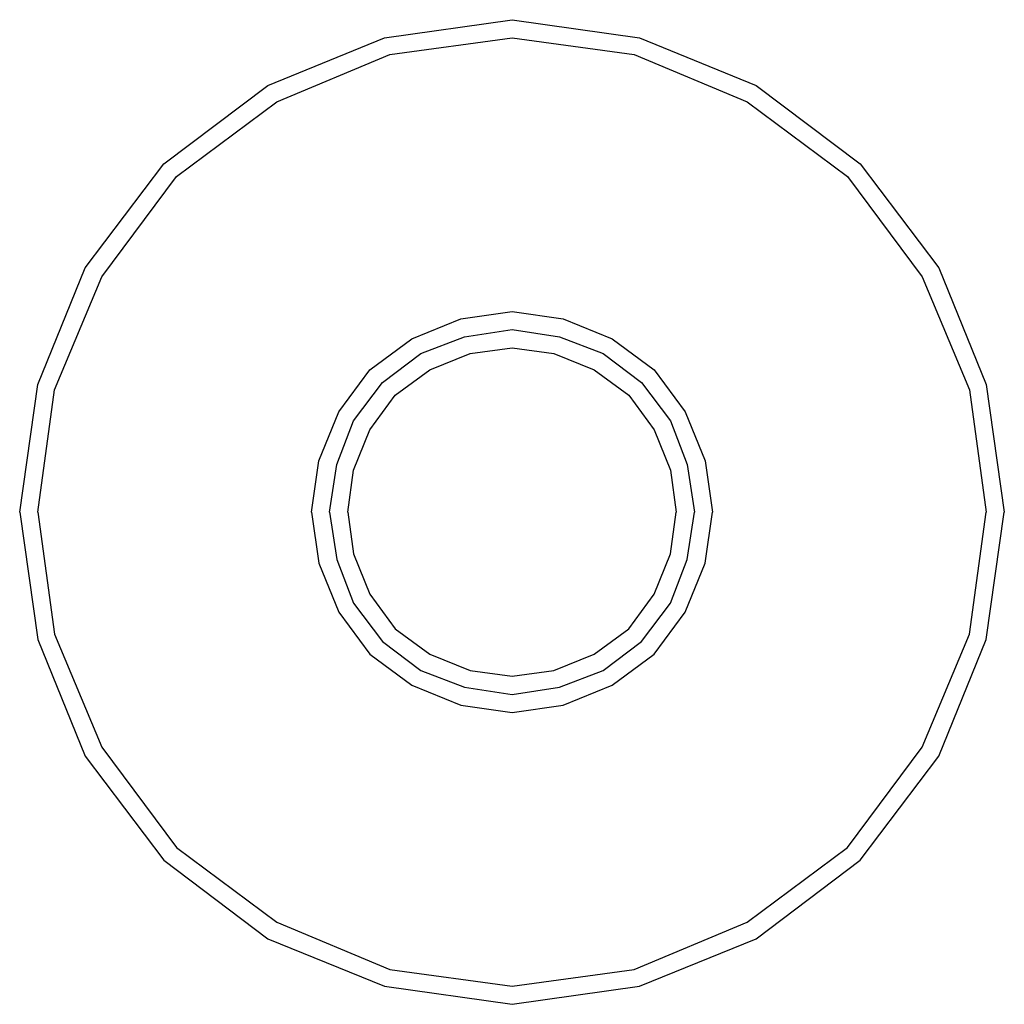
# Model space of a CAD drawing. Extents: x 0 to 54, y 0 to 54.
import ezdxf

# ---------------------------------------------------------------- set-up
doc = ezdxf.new("R2010")
doc.units = 0
doc.header["$MEASUREMENT"] = 0
doc.layers.get('0').update_dxf_attribs({"linetype": 'CONTINUOUS'})

msp = doc.modelspace()

# ---------------------------------------------------------------- linework, layer by layer
for p, q in [((20, 53), (27, 54)), ((27, 54), (34, 53)), ((13.6, 50.4), (20, 53)), ((20.3, 52.1), (27, 53)), ((27, 53), (33.7, 52.1)), ((34, 53), (40.4, 50.4)), ((14.1, 49.5), (20.3, 52.1)), ((33.7, 52.1), (39.9, 49.5)), ((7.9, 46.1), (13.6, 50.4)), ((40.4, 50.4), (46.1, 46.1)), ((8.6, 45.4), (14.1, 49.5)), ((39.9, 49.5), (45.4, 45.4)), ((3.6, 40.4), (7.9, 46.1)), ((46.1, 46.1), (50.4, 40.4)), ((4.5, 39.9), (8.6, 45.4)), ((45.4, 45.4), (49.5, 39.9)), ((1, 34), (3.6, 40.4)), ((1, 34), (3.6, 40.4)), ((50.4, 40.4), (53, 34)), ((1.9, 33.7), (4.5, 39.9)), ((49.5, 39.9), (52.1, 33.7)), ((24.2, 37.6), (27, 38)), ((27, 38), (29.8, 37.6)), ((21.5, 36.5), (24.2, 37.6)), ((29.8, 37.6), (32.5, 36.5)), ((24.4, 36.6), (27, 37)), ((27, 37), (29.6, 36.6)), ((19.2, 34.8), (21.5, 36.5)), ((22, 35.7), (24.4, 36.6)), ((29.6, 36.6), (32, 35.7)), ((32.5, 36.5), (34.8, 34.8)), ((19.9, 34.1), (22, 35.7)), ((22.5, 34.8), (24.7, 35.7)), ((24.7, 35.7), (27, 36)), ((27, 36), (29.3, 35.7)), ((29.3, 35.7), (31.5, 34.8)), ((32, 35.7), (34.1, 34.1)), ((17.5, 32.5), (19.2, 34.8)), ((20.6, 33.4), (22.5, 34.8)), ((31.5, 34.8), (33.4, 33.4)), ((34.8, 34.8), (36.5, 32.5)), ((18.3, 32), (19.9, 34.1)), ((34.1, 34.1), (35.7, 32)), ((0, 27), (1, 34)), ((1, 27), (1.9, 33.7)), ((52.1, 33.7), (53, 27)), ((53, 34), (54, 27)), ((19.2, 31.5), (20.6, 33.4)), ((33.4, 33.4), (34.8, 31.5)), ((16.4, 29.8), (17.5, 32.5)), ((36.5, 32.5), (37.6, 29.8)), ((17.4, 29.6), (18.3, 32)), ((35.7, 32), (36.6, 29.6)), ((18.3, 29.3), (19.2, 31.5)), ((34.8, 31.5), (35.7, 29.3)), ((16, 27), (16.4, 29.8)), ((37.6, 29.8), (38, 27)), ((17, 27), (17.4, 29.6)), ((18, 27), (18.3, 29.3)), ((35.7, 29.3), (36, 27)), ((36.6, 29.6), (37, 27)), ((0, 27), (1, 20)), ((1, 27), (1.9, 20.3)), ((16, 27), (16.4, 24.2)), ((17, 27), (17.4, 24.4)), ((17, 27), (17.4, 24.4)), ((18, 27), (18.3, 24.7)), ((35.7, 24.7), (36, 27)), ((36.6, 24.4), (37, 27)), ((36.6, 24.4), (37, 27)), ((37.6, 24.2), (38, 27)), ((52.1, 20.3), (53, 27)), ((53, 20), (54, 27)), ((17.4, 24.4), (18.3, 22)), ((17.4, 24.4), (18.3, 22)), ((18.3, 24.7), (19.2, 22.5)), ((34.8, 22.5), (35.7, 24.7)), ((35.7, 22), (36.6, 24.4)), ((35.7, 22), (36.6, 24.4)), ((35.7, 22), (36.6, 24.4)), ((16.4, 24.2), (17.5, 21.5)), ((36.5, 21.5), (37.6, 24.2)), ((19.2, 22.5), (20.6, 20.6)), ((33.4, 20.6), (34.8, 22.5)), ((18.3, 22), (19.9, 19.9)), ((18.3, 22), (19.9, 19.9)), ((34.1, 19.9), (35.7, 22)), ((34.1, 19.9), (35.7, 22)), ((17.5, 21.5), (19.2, 19.2)), ((34.8, 19.2), (36.5, 21.5)), ((20.6, 20.6), (22.5, 19.2)), ((31.5, 19.2), (33.4, 20.6)), ((1, 20), (3.6, 13.6)), ((1, 20), (3.6, 13.6)), ((1.9, 20.3), (4.5, 14.1)), ((49.5, 14.1), (52.1, 20.3)), ((50.4, 13.6), (53, 20)), ((19.9, 19.9), (22, 18.3)), ((19.9, 19.9), (22, 18.3)), ((32, 18.3), (34.1, 19.9)), ((32, 18.3), (34.1, 19.9)), ((19.2, 19.2), (21.5, 17.5)), ((22.5, 19.2), (24.7, 18.3)), ((29.3, 18.3), (31.5, 19.2)), ((32.5, 17.5), (34.8, 19.2)), ((22, 18.3), (24.4, 17.4)), ((22, 18.3), (24.4, 17.4)), ((24.7, 18.3), (27, 18)), ((27, 18), (29.3, 18.3)), ((29.6, 17.4), (32, 18.3)), ((29.6, 17.4), (32, 18.3)), ((21.5, 17.5), (24.2, 16.4)), ((24.4, 17.4), (27, 17)), ((24.4, 17.4), (27, 17)), ((24.4, 17.4), (27, 17)), ((27, 17), (29.6, 17.4)), ((27, 17), (29.6, 17.4)), ((29.8, 16.4), (32.5, 17.5)), ((24.2, 16.4), (27, 16)), ((27, 16), (29.8, 16.4)), ((4.5, 14.1), (8.6, 8.6)), ((45.4, 8.6), (49.5, 14.1)), ((3.6, 13.6), (7.9, 7.9)), ((46.1, 7.9), (50.4, 13.6)), ((8.6, 8.6), (14.1, 4.5)), ((39.9, 4.5), (45.4, 8.6)), ((7.9, 7.9), (13.6, 3.6)), ((7.9, 7.9), (13.6, 3.6)), ((40.4, 3.6), (46.1, 7.9)), ((40.4, 3.6), (46.1, 7.9)), ((14.1, 4.5), (20.3, 1.9)), ((33.7, 1.9), (39.9, 4.5)), ((13.6, 3.6), (20, 1)), ((13.6, 3.6), (20, 1)), ((34, 1), (40.4, 3.6)), ((34, 1), (40.4, 3.6)), ((20.3, 1.9), (27, 1)), ((27, 1), (33.7, 1.9)), ((20, 1), (27, 0)), ((20, 1), (27, 0)), ((20, 1), (27, 0)), ((27, 0), (34, 1)), ((27, 0), (34, 1)), ((27, 0), (34, 1))]:
    msp.add_line(p, q)

doc.saveas('drawing.dxf')
